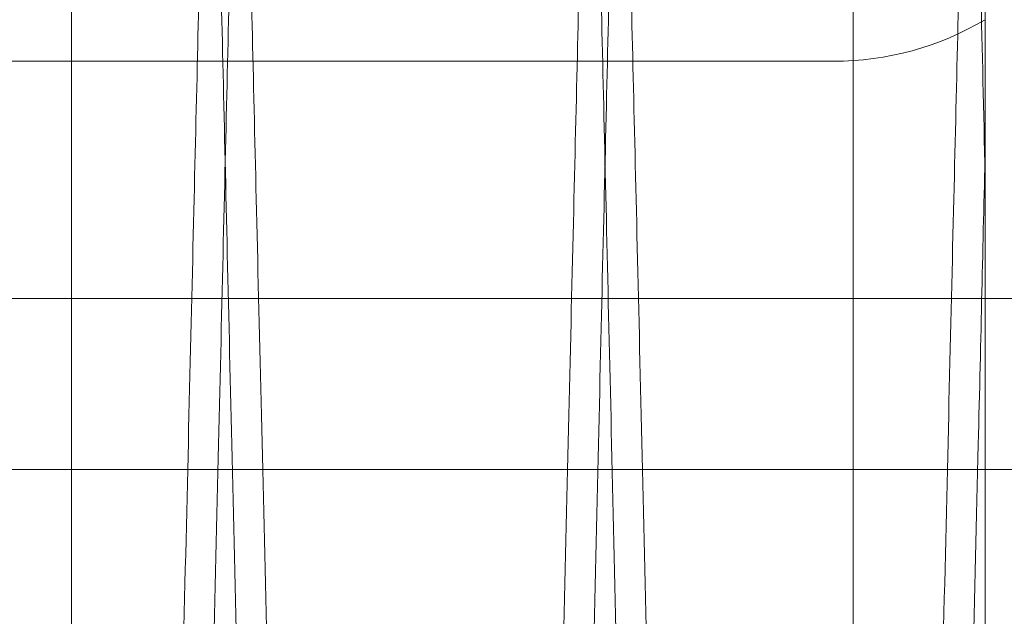
# Model space of a CAD drawing. Units: inches. Extents: x 0.3 to 10.6, y 0.2 to 8.2.
# Drawn here: x 6.8 to 6.8, y 5.2 to 5.3 of the extents above; entities that cross this region are included whole.
import ezdxf

# ---------------------------------------------------------------- set-up
doc = ezdxf.new("R2010")
doc.units = ezdxf.units.IN
doc.header["$MEASUREMENT"] = 0

msp = doc.modelspace()

# ---------------------------------------------------------------- linework, layer by layer
at = {"lineweight": 15}
msp.add_line((6.80348485435216, 5.291323738507937), (6.803484854352154, 5.258252786272098), dxfattribs=at)
at = {"lineweight": 0}
for p, q in [((6.796534419396221, 5.172109714914398), (6.796534419396221, 5.284668711087426)), ((6.755384419396222, 5.284475673140365), (6.755384419396221, 3.323672214914398)), ((6.795502773258705, 5.262982214914576), (6.428484854352158, 5.262982214914614)), ((6.407884419396209, 5.2504822149143), (6.807902773258714, 5.250482214914258)), ((6.407884419396206, 5.241482214914336), (6.807902773258711, 5.241482214914265))]:
    msp.add_line(p, q, dxfattribs=at)
msp.add_arc((6.795502773258705, 5.278607214914583), 0.01562500000000711, 270.0000000000008, 300.7206770231008, dxfattribs=at)
for points, knots in [([(6.744269934237047, 5.291323738507937), (6.744273810559372, 5.291160434304966), (6.74428127698328, 5.290845883990817), (6.744339700659978, 5.288384548626698), (6.744428990777566, 5.28462271240775), (6.744554813291594, 5.279321539122781), (6.744714624796602, 5.272587909072212), (6.744905540601072, 5.26454309881178), (6.745126891660147, 5.255214912535628), (6.745380307507234, 5.244534230297737), (6.745661927641531, 5.23266315783295), (6.745966674579627, 5.219815156427538), (6.746294489240467, 5.205992105280357), (6.746646958594065, 5.191126299309335), (6.747018460389983, 5.175454033073704), (6.747402530392636, 5.15924726838359), (6.747799658507231, 5.142484753307294), (6.748211241530474, 5.125106623087066), (6.748630523194511, 5.107397444868967), (6.749050389943663, 5.089657133779398), (6.749471830907924, 5.071843760563734), (6.749895913789529, 5.053911605344915), (6.750315505477904, 5.036162150377679), (6.750723655752775, 5.018889468605029), (6.751121747354825, 5.002035606359372), (6.751510418994465, 4.985573604847557), (6.751882967477112, 4.969787958509547), (6.752233396109183, 4.95493353301782), (6.752563326021554, 4.940942718692098), (6.752872895497338, 4.927810378673864), (6.753156593229635, 4.915771330830571), (6.753410048084032, 4.905012210029626), (6.753634925553264, 4.895463461785353), (6.753830844835202, 4.887142194209824), (6.753996420577366, 4.880108115139453), (6.75412789155418, 4.874521885147703), (6.754224148003731, 4.870431315394022), (6.754285632202381, 4.867818219835653), (6.754293387999034, 4.867488565615255), (6.754297265897293, 4.867323738507948)], [0, 0, 0, 0, 0.02856122147124436, 0.05501353316584637, 0.08146584630614567, 0.1086866194083914, 0.1359073955277863, 0.1623596677475938, 0.1888119435984953, 0.2160323515161071, 0.2432527640952009, 0.269711348529144, 0.296169937179838, 0.323396782881634, 0.3506236328348223, 0.3770894676608651, 0.4035553054286118, 0.4307896858879975, 0.4580240683152988, 0.4844957563909135, 0.5109674448411686, 0.5382080738079663, 0.5654487016034264, 0.5919222702028153, 0.6183958364610357, 0.6456386768865976, 0.6728815135358572, 0.699352186694965, 0.7258228558424384, 0.7530629220443592, 0.7803029835320202, 0.8067672901441312, 0.8332315928320594, 0.8604651532252399, 0.8876987100183301, 0.9153338108720405, 0.9429689092113347, 0.9714844551058275, 1, 1, 1, 1]), ([(6.744269934237047, 5.291323738507937), (6.744273810559372, 5.291160434304966), (6.74428127698328, 5.290845883990817), (6.744339700659978, 5.288384548626698), (6.744428990777566, 5.28462271240775), (6.744554813291594, 5.279321539122781), (6.744714624796602, 5.272587909072212), (6.744905540601072, 5.26454309881178), (6.745126891660147, 5.255214912535628), (6.745380307507234, 5.244534230297737), (6.745661927641531, 5.23266315783295), (6.745966674579627, 5.219815156427538), (6.746294489240467, 5.205992105280357), (6.746646958594065, 5.191126299309335), (6.747018460389983, 5.175454033073704), (6.747402530392636, 5.15924726838359), (6.747799658507231, 5.142484753307294), (6.748211241530474, 5.125106623087066), (6.748630523194511, 5.107397444868967), (6.749050389943663, 5.089657133779398), (6.749471830907924, 5.071843760563734), (6.749895913789529, 5.053911605344915), (6.750315505477904, 5.036162150377679), (6.750723655752775, 5.018889468605029), (6.751121747354825, 5.002035606359372), (6.751510418994465, 4.985573604847557), (6.751882967477112, 4.969787958509547), (6.752233396109183, 4.95493353301782), (6.752563326021554, 4.940942718692098), (6.752872895497338, 4.927810378673864), (6.753156593229635, 4.915771330830571), (6.753410048084032, 4.905012210029626), (6.753634925553264, 4.895463461785353), (6.753830844835202, 4.887142194209824), (6.753996420577366, 4.880108115139453), (6.75412789155418, 4.874521885147703), (6.754224148003731, 4.870431315394022), (6.754285632202381, 4.867818219835653), (6.754293387999034, 4.867488565615255), (6.754297265897293, 4.867323738507948)], [0, 0, 0, 0, 0.02856122147124436, 0.05501353316584637, 0.08146584630614567, 0.1086866194083914, 0.1359073955277863, 0.1623596677475938, 0.1888119435984953, 0.2160323515161071, 0.2432527640952009, 0.269711348529144, 0.296169937179838, 0.323396782881634, 0.3506236328348223, 0.3770894676608651, 0.4035553054286118, 0.4307896858879975, 0.4580240683152988, 0.4844957563909135, 0.5109674448411686, 0.5382080738079663, 0.5654487016034264, 0.5919222702028153, 0.6183958364610357, 0.6456386768865976, 0.6728815135358572, 0.699352186694965, 0.7258228558424384, 0.7530629220443592, 0.7803029835320202, 0.8067672901441312, 0.8332315928320594, 0.8604651532252399, 0.8876987100183301, 0.9153338108720405, 0.9429689092113347, 0.9714844551058275, 1, 1, 1, 1]), ([(6.772654553281627, 4.867323738507948), (6.772650694828481, 4.867487042734457), (6.772643262814987, 4.867801593454404), (6.772585109014603, 4.870262934593682), (6.772496234238313, 4.874024785440821), (6.772371002021343, 4.879325981440724), (6.772211949676345, 4.886059642513168), (6.772021953817918, 4.894104492090545), (6.771801686798865, 4.903432726818752), (6.771549534742636, 4.914113467892861), (6.771269347090174, 4.925984601364602), (6.77096618287337, 4.938832662105304), (6.770640106342275, 4.9526557695304), (6.770289546514343, 4.967521638778946), (6.769920101073693, 4.983193959145281), (6.769538202892364, 4.999400764188739), (6.769143365728194, 5.016163304481906), (6.768734204356967, 5.033541461222723), (6.768317436237903, 5.051250648245244), (6.767900131556823, 5.068990947365593), (6.767481303444584, 5.086804287388951), (6.767059889426684, 5.104736406235119), (6.766642974436449, 5.122485812503447), (6.766237459877077, 5.139758433479686), (6.765841966300402, 5.156612223153694), (6.765455855252263, 5.173074149631546), (6.765085781175758, 5.188859725665345), (6.764737695975008, 5.203714087118288), (6.764409984960325, 5.217704842663973), (6.764102507398949, 5.230837125393291), (6.76382073405429, 5.242876133046884), (6.763569003333277, 5.253635229931129), (6.763345659069588, 5.263183966540276), (6.763151077903547, 5.271505224857485), (6.762986634299379, 5.27853931139212), (6.762856062816835, 5.284125558960822), (6.762760465278101, 5.288216147718978), (6.762699402111984, 5.290829255035633), (6.762691699448665, 5.291158910685737), (6.762687848117073, 5.291323738507937)], [0, 0, 0, 0, 0.02856126976394412, 0.05501368922767389, 0.0814661101264652, 0.1086869943975236, 0.1359078816620496, 0.1623602619649809, 0.1888126458676784, 0.2160331679716454, 0.2432536946919552, 0.2697123347634024, 0.2961709790053582, 0.3233978862505919, 0.3506247976940478, 0.3770906129702854, 0.4035564311456382, 0.4307907960166479, 0.4580251628205559, 0.48449675354526, 0.5109683446300959, 0.5382088758283262, 0.5654494058611736, 0.5919228375936141, 0.6183962670100758, 0.6456389652404301, 0.6728816597415462, 0.699352222031335, 0.7258227803628183, 0.7530627278312867, 0.7803026706499043, 0.8067669481953763, 0.8332312218708796, 0.8604647467609378, 0.8876982681008556, 0.9153334785779692, 0.9429686865754752, 0.9714843437809855, 1, 1, 1, 1]), ([(6.772654553281627, 4.867323738507948), (6.772650694828481, 4.867487042734457), (6.772643262814987, 4.867801593454404), (6.772585109014603, 4.870262934593682), (6.772496234238313, 4.874024785440821), (6.772371002021343, 4.879325981440724), (6.772211949676345, 4.886059642513168), (6.772021953817918, 4.894104492090545), (6.771801686798865, 4.903432726818752), (6.771549534742636, 4.914113467892861), (6.771269347090174, 4.925984601364602), (6.77096618287337, 4.938832662105304), (6.770640106342275, 4.9526557695304), (6.770289546514343, 4.967521638778946), (6.769920101073693, 4.983193959145281), (6.769538202892364, 4.999400764188739), (6.769143365728194, 5.016163304481906), (6.768734204356967, 5.033541461222723), (6.768317436237903, 5.051250648245244), (6.767900131556823, 5.068990947365593), (6.767481303444584, 5.086804287388951), (6.767059889426684, 5.104736406235119), (6.766642974436449, 5.122485812503447), (6.766237459877077, 5.139758433479686), (6.765841966300402, 5.156612223153694), (6.765455855252263, 5.173074149631546), (6.765085781175758, 5.188859725665345), (6.764737695975008, 5.203714087118288), (6.764409984960325, 5.217704842663973), (6.764102507398949, 5.230837125393291), (6.76382073405429, 5.242876133046884), (6.763569003333277, 5.253635229931129), (6.763345659069588, 5.263183966540276), (6.763151077903547, 5.271505224857485), (6.762986634299379, 5.27853931139212), (6.762856062816835, 5.284125558960822), (6.762760465278101, 5.288216147718978), (6.762699402111984, 5.290829255035633), (6.762691699448665, 5.291158910685737), (6.762687848117073, 5.291323738507937)], [0, 0, 0, 0, 0.02856126976394412, 0.05501368922767389, 0.0814661101264652, 0.1086869943975236, 0.1359078816620496, 0.1623602619649809, 0.1888126458676784, 0.2160331679716454, 0.2432536946919552, 0.2697123347634024, 0.2961709790053582, 0.3233978862505919, 0.3506247976940478, 0.3770906129702854, 0.4035564311456382, 0.4307907960166479, 0.4580251628205559, 0.48449675354526, 0.5109683446300959, 0.5382088758283262, 0.5654494058611736, 0.5919228375936141, 0.6183962670100758, 0.6456389652404301, 0.6728816597415462, 0.699352222031335, 0.7258227803628183, 0.7530627278312867, 0.7803026706499043, 0.8067669481953763, 0.8332312218708796, 0.8604647467609378, 0.8876982681008556, 0.9153334785779692, 0.9429686865754752, 0.9714843437809855, 1, 1, 1, 1]), ([(6.764266952649991, 5.29132373850795), (6.764270828972317, 5.291160434304974), (6.764278295396225, 5.290845883990813), (6.764336719072918, 5.288384548626698), (6.764426009190504, 5.28462271240776), (6.764551831704519, 5.279321539122742), (6.764711643209526, 5.272587909072197), (6.764902559013973, 5.264543098811785), (6.765123910073032, 5.255214912535609), (6.765377325920104, 5.244534230297742), (6.765658946054371, 5.232663157832931), (6.765963692992451, 5.219815156427539), (6.766291507653259, 5.205992105280332), (6.766643977006827, 5.191126299309333), (6.767015478802712, 5.175454033073688), (6.767399548805323, 5.159247268383577), (6.767796676919886, 5.142484753307286), (6.768208259943085, 5.125106623087061), (6.768627541607081, 5.107397444868967), (6.769047408356189, 5.089657133779395), (6.769468849320415, 5.071843760563724), (6.769892932201973, 5.053911605344897), (6.770312523890301, 5.036162150377651), (6.770720674165137, 5.018889468604995), (6.771118765767138, 5.002035606359338), (6.771507437406734, 4.985573604847525), (6.771879985889338, 4.969787958509517), (6.772230414521373, 4.954933533017828), (6.7725603444337, 4.94094271869211), (6.772869913909465, 4.927810378673863), (6.773153611641718, 4.915771330830593), (6.773407066496079, 4.905012210029623), (6.773631943965288, 4.895463461785349), (6.773827863247203, 4.887142194209841), (6.773993438989357, 4.880108115139469), (6.774124909966149, 4.874521885147699), (6.774221166415691, 4.870431315394024), (6.774282650614341, 4.867818219835652), (6.774290406410985, 4.867488565615255), (6.77429428430924, 4.867323738507948)], [0, 0, 0, 0, 0.02856122147124111, 0.05501353316584407, 0.08146584630614431, 0.1086866194083983, 0.1359073955277814, 0.1623596677475894, 0.188811943598507, 0.2160323515161069, 0.243252764095215, 0.269711348529147, 0.2961699371798738, 0.3233967828816352, 0.3506236328348365, 0.3770894676608834, 0.4035553054286317, 0.430789685887994, 0.4580240683152948, 0.4844957563909094, 0.5109674448411851, 0.538208073807983, 0.565448701603464, 0.5919222702028742, 0.618395836461076, 0.6456386768866546, 0.6728815135358853, 0.6993521866949434, 0.7258228558424199, 0.75306292204436, 0.780302983532011, 0.8067672901441222, 0.8332315928320422, 0.8604651532252184, 0.8876987100183095, 0.9153338108720322, 0.9429689092113326, 0.9714844551058264, 0.9999999999999999, 0.9999999999999999, 0.9999999999999999, 0.9999999999999999]), ([(6.764266952649991, 5.29132373850795), (6.764270828972317, 5.291160434304974), (6.764278295396225, 5.290845883990813), (6.764336719072918, 5.288384548626698), (6.764426009190504, 5.28462271240776), (6.764551831704519, 5.279321539122742), (6.764711643209526, 5.272587909072197), (6.764902559013973, 5.264543098811785), (6.765123910073032, 5.255214912535609), (6.765377325920104, 5.244534230297742), (6.765658946054371, 5.232663157832931), (6.765963692992451, 5.219815156427539), (6.766291507653259, 5.205992105280332), (6.766643977006827, 5.191126299309333), (6.767015478802712, 5.175454033073688), (6.767399548805323, 5.159247268383577), (6.767796676919886, 5.142484753307286), (6.768208259943085, 5.125106623087061), (6.768627541607081, 5.107397444868967), (6.769047408356189, 5.089657133779395), (6.769468849320415, 5.071843760563724), (6.769892932201973, 5.053911605344897), (6.770312523890301, 5.036162150377651), (6.770720674165137, 5.018889468604995), (6.771118765767138, 5.002035606359338), (6.771507437406734, 4.985573604847525), (6.771879985889338, 4.969787958509517), (6.772230414521373, 4.954933533017828), (6.7725603444337, 4.94094271869211), (6.772869913909465, 4.927810378673863), (6.773153611641718, 4.915771330830593), (6.773407066496079, 4.905012210029623), (6.773631943965288, 4.895463461785349), (6.773827863247203, 4.887142194209841), (6.773993438989357, 4.880108115139469), (6.774124909966149, 4.874521885147699), (6.774221166415691, 4.870431315394024), (6.774282650614341, 4.867818219835652), (6.774290406410985, 4.867488565615255), (6.77429428430924, 4.867323738507948)], [0, 0, 0, 0, 0.02856122147124111, 0.05501353316584407, 0.08146584630614431, 0.1086866194083983, 0.1359073955277814, 0.1623596677475894, 0.188811943598507, 0.2160323515161069, 0.243252764095215, 0.269711348529147, 0.2961699371798738, 0.3233967828816352, 0.3506236328348365, 0.3770894676608834, 0.4035553054286317, 0.430789685887994, 0.4580240683152948, 0.4844957563909094, 0.5109674448411851, 0.538208073807983, 0.565448701603464, 0.5919222702028742, 0.618395836461076, 0.6456386768866546, 0.6728815135358853, 0.6993521866949434, 0.7258228558424199, 0.75306292204436, 0.780302983532011, 0.8067672901441222, 0.8332315928320422, 0.8604651532252184, 0.8876987100183095, 0.9153338108720322, 0.9429689092113326, 0.9714844551058264, 0.9999999999999999, 0.9999999999999999, 0.9999999999999999, 0.9999999999999999]), ([(6.792651571694602, 4.867323738507948), (6.792647713241455, 4.867487042734454), (6.792640281227959, 4.867801593454392), (6.792582127427572, 4.870262934593647), (6.792493252651274, 4.874024785440807), (6.792368020434295, 4.879325981440734), (6.792208968089283, 4.886059642513144), (6.792018972230837, 4.894104492090553), (6.791798705211768, 4.903432726818733), (6.791546553155514, 4.914113467892848), (6.791266365503027, 4.925984601364592), (6.790963201286201, 4.938832662105273), (6.79063712475507, 4.952655769530374), (6.790286564927114, 4.967521638778914), (6.789917119486427, 4.983193959145256), (6.78953522130506, 4.999400764188711), (6.789140384140848, 5.016163304481878), (6.788731222769579, 5.033541461222693), (6.788314454650473, 5.051250648245215), (6.787897149969349, 5.068990947365566), (6.787478321857076, 5.086804287388922), (6.787056907839121, 5.104736406235091), (6.786639992848848, 5.122485812503416), (6.786234478289437, 5.13975843347965), (6.785838984712719, 5.156612223153664), (6.785452873664539, 5.173074149631521), (6.785082799587989, 5.188859725665314), (6.784734714387212, 5.203714087118287), (6.784407003372491, 5.217704842663959), (6.784099525811079, 5.230837125393277), (6.783817752466395, 5.24287613304687), (6.783566021745339, 5.253635229931116), (6.783342677481634, 5.263183966540258), (6.783148096315569, 5.271505224857494), (6.782983652711387, 5.278539311392096), (6.78285308122884, 5.284125558960831), (6.782757483690089, 5.288216147718971), (6.782696420523961, 5.290829255035653), (6.782688717860641, 5.291158910685752), (6.782684866529048, 5.29132373850795)], [0, 0, 0, 0, 0.02856126976393688, 0.05501368922766295, 0.08146611012645265, 0.1086869943975063, 0.1359078816620237, 0.1623602619649544, 0.1888126458676357, 0.2160331679715937, 0.2432536946918992, 0.2697123347633418, 0.2961709790053008, 0.3233978862505402, 0.3506247976939936, 0.3770906129702359, 0.4035564311455909, 0.4307907960166023, 0.4580251628205109, 0.4844967535452154, 0.5109683446300517, 0.5382088758282827, 0.5654494058611297, 0.5919228375935476, 0.618396267010026, 0.6456389652403849, 0.672881659741509, 0.699352222031324, 0.7258227803627842, 0.7530627278312488, 0.7803026706498624, 0.8067669481953299, 0.8332312218708281, 0.8604647467608952, 0.887698268100809, 0.9153334785779331, 0.9429686865754534, 0.971484343780976, 1, 1, 1, 1]), ([(6.792651571694602, 4.867323738507948), (6.792647713241455, 4.867487042734454), (6.792640281227959, 4.867801593454392), (6.792582127427572, 4.870262934593647), (6.792493252651274, 4.874024785440807), (6.792368020434295, 4.879325981440734), (6.792208968089283, 4.886059642513144), (6.792018972230837, 4.894104492090553), (6.791798705211768, 4.903432726818733), (6.791546553155514, 4.914113467892848), (6.791266365503027, 4.925984601364592), (6.790963201286201, 4.938832662105273), (6.79063712475507, 4.952655769530374), (6.790286564927114, 4.967521638778914), (6.789917119486427, 4.983193959145256), (6.78953522130506, 4.999400764188711), (6.789140384140848, 5.016163304481878), (6.788731222769579, 5.033541461222693), (6.788314454650473, 5.051250648245215), (6.787897149969349, 5.068990947365566), (6.787478321857076, 5.086804287388922), (6.787056907839121, 5.104736406235091), (6.786639992848848, 5.122485812503416), (6.786234478289437, 5.13975843347965), (6.785838984712719, 5.156612223153664), (6.785452873664539, 5.173074149631521), (6.785082799587989, 5.188859725665314), (6.784734714387212, 5.203714087118287), (6.784407003372491, 5.217704842663959), (6.784099525811079, 5.230837125393277), (6.783817752466395, 5.24287613304687), (6.783566021745339, 5.253635229931116), (6.783342677481634, 5.263183966540258), (6.783148096315569, 5.271505224857494), (6.782983652711387, 5.278539311392096), (6.78285308122884, 5.284125558960831), (6.782757483690089, 5.288216147718971), (6.782696420523961, 5.290829255035653), (6.782688717860641, 5.291158910685752), (6.782684866529048, 5.29132373850795)], [0, 0, 0, 0, 0.02856126976393688, 0.05501368922766295, 0.08146611012645265, 0.1086869943975063, 0.1359078816620237, 0.1623602619649544, 0.1888126458676357, 0.2160331679715937, 0.2432536946918992, 0.2697123347633418, 0.2961709790053008, 0.3233978862505402, 0.3506247976939936, 0.3770906129702359, 0.4035564311455909, 0.4307907960166023, 0.4580251628205109, 0.4844967535452154, 0.5109683446300517, 0.5382088758282827, 0.5654494058611297, 0.5919228375935476, 0.618396267010026, 0.6456389652403849, 0.672881659741509, 0.699352222031324, 0.7258227803627842, 0.7530627278312488, 0.7803026706498624, 0.8067669481953299, 0.8332312218708281, 0.8604647467608952, 0.887698268100809, 0.9153334785779331, 0.9429686865754534, 0.971484343780976, 1, 1, 1, 1]), ([(6.784263971062918, 5.291323738507937), (6.784267847385244, 5.291160434304966), (6.784275313809151, 5.290845883990817), (6.784333737485843, 5.288384548626696), (6.784423027603414, 5.28462271240776), (6.784548850117426, 5.279321539122743), (6.784708661622415, 5.272587909072198), (6.784899577426854, 5.264543098811784), (6.785120928485896, 5.255214912535608), (6.785374344332941, 5.244534230297742), (6.785655964467193, 5.232663157832935), (6.785960711405237, 5.219815156427536), (6.786288526066032, 5.205992105280331), (6.786640995419561, 5.191126299309319), (6.787012497215424, 5.175454033073675), (6.787396567217997, 5.15924726838356), (6.787793695332526, 5.142484753307259), (6.788205278355685, 5.125106623087023), (6.788624560019649, 5.107397444868925), (6.789044426768704, 5.089657133779357), (6.789465867732897, 5.071843760563691), (6.789889950614405, 5.053911605344873), (6.79030954230269, 5.036162150377637), (6.790717692577479, 5.018889468604986), (6.791115784179437, 5.002035606359332), (6.791504455818996, 4.985573604847522), (6.791877004301563, 4.969787958509516), (6.792227432933558, 4.954933533017817), (6.792557362845847, 4.940942718692096), (6.792866932321566, 4.927810378673849), (6.79315063005379, 4.91577133083056), (6.793404084908127, 4.905012210029592), (6.793628962377313, 4.89546346178536), (6.793824881659198, 4.887142194209826), (6.79399045740133, 4.880108115139431), (6.794121928378116, 4.874521885147709), (6.794218184827639, 4.87043131539402), (6.794279669026284, 4.867818219835656), (6.794287424822929, 4.867488565615247), (6.794291302721184, 4.867323738507934)], [0, 0, 0, 0, 0.02856122147125111, 0.05501353316585447, 0.08146584630616019, 0.1086866194084245, 0.1359073955278128, 0.1623596677476164, 0.1888119435985341, 0.2160323515161382, 0.2432527640952502, 0.2697113485291746, 0.2961699371798979, 0.3233967828816732, 0.3506236328348741, 0.3770894676609203, 0.4035553054286876, 0.4307896858880679, 0.4580240683153651, 0.4844957563909781, 0.5109674448412318, 0.5382080738080277, 0.5654487016034861, 0.5919222702028748, 0.6183958364610987, 0.6456386768866594, 0.6728815135358919, 0.6993521866949668, 0.7258228558424394, 0.7530629220443752, 0.780302983532036, 0.8067672901441639, 0.8332315928320747, 0.8604651532252512, 0.8876987100183455, 0.9153338108720509, 0.9429689092113464, 0.9714844551058355, 1, 1, 1, 1]), ([(6.784263971062918, 5.291323738507937), (6.784267847385244, 5.291160434304966), (6.784275313809151, 5.290845883990817), (6.784333737485843, 5.288384548626696), (6.784423027603414, 5.28462271240776), (6.784548850117426, 5.279321539122743), (6.784708661622415, 5.272587909072198), (6.784899577426854, 5.264543098811784), (6.785120928485896, 5.255214912535608), (6.785374344332941, 5.244534230297742), (6.785655964467193, 5.232663157832935), (6.785960711405237, 5.219815156427536), (6.786288526066032, 5.205992105280331), (6.786640995419561, 5.191126299309319), (6.787012497215424, 5.175454033073675), (6.787396567217997, 5.15924726838356), (6.787793695332526, 5.142484753307259), (6.788205278355685, 5.125106623087023), (6.788624560019649, 5.107397444868925), (6.789044426768704, 5.089657133779357), (6.789465867732897, 5.071843760563691), (6.789889950614405, 5.053911605344873), (6.79030954230269, 5.036162150377637), (6.790717692577479, 5.018889468604986), (6.791115784179437, 5.002035606359332), (6.791504455818996, 4.985573604847522), (6.791877004301563, 4.969787958509516), (6.792227432933558, 4.954933533017817), (6.792557362845847, 4.940942718692096), (6.792866932321566, 4.927810378673849), (6.79315063005379, 4.91577133083056), (6.793404084908127, 4.905012210029592), (6.793628962377313, 4.89546346178536), (6.793824881659198, 4.887142194209826), (6.79399045740133, 4.880108115139431), (6.794121928378116, 4.874521885147709), (6.794218184827639, 4.87043131539402), (6.794279669026284, 4.867818219835656), (6.794287424822929, 4.867488565615247), (6.794291302721184, 4.867323738507934)], [0, 0, 0, 0, 0.02856122147125111, 0.05501353316585447, 0.08146584630616019, 0.1086866194084245, 0.1359073955278128, 0.1623596677476164, 0.1888119435985341, 0.2160323515161382, 0.2432527640952502, 0.2697113485291746, 0.2961699371798979, 0.3233967828816732, 0.3506236328348741, 0.3770894676609203, 0.4035553054286876, 0.4307896858880679, 0.4580240683153651, 0.4844957563909781, 0.5109674448412318, 0.5382080738080277, 0.5654487016034861, 0.5919222702028748, 0.6183958364610987, 0.6456386768866594, 0.6728815135358919, 0.6993521866949668, 0.7258228558424394, 0.7530629220443752, 0.780302983532036, 0.8067672901441639, 0.8332315928320747, 0.8604651532252512, 0.8876987100183455, 0.9153338108720509, 0.9429689092113464, 0.9714844551058355, 1, 1, 1, 1]), ([(6.803484854352157, 5.256978099507754), (6.803407119183772, 5.260301676040717), (6.803257381216013, 5.266703740975917), (6.803076613113049, 5.274435256948411), (6.802928389348538, 5.28077597393122), (6.802812953958465, 5.285714951227061), (6.802735395874923, 5.289033760401291), (6.802689987359614, 5.290976987579163), (6.802684590824515, 5.291207937576936), (6.802681884941013, 5.291323738507937)], [0, 0, 0, 0, 0.155467505959087, 0.2994704826539722, 0.4434734431582401, 0.5916602574467028, 0.7398470603575518, 0.8695563849174824, 1, 1, 1, 1]), ([(6.803484854352157, 5.256978099507754), (6.803407119183772, 5.260301676040717), (6.803257381216013, 5.266703740975917), (6.803076613113049, 5.274435256948411), (6.802928389348538, 5.28077597393122), (6.802812953958465, 5.285714951227061), (6.802735395874923, 5.289033760401291), (6.802689987359614, 5.290976987579163), (6.802684590824515, 5.291207937576936), (6.802681884941013, 5.291323738507937)], [0, 0, 0, 0, 0.155467505959087, 0.2994704826539722, 0.4434734431582401, 0.5916602574467028, 0.7398470603575518, 0.8695563849174824, 1, 1, 1, 1])]:
    msp.add_open_spline(points, degree=3, knots=knots, dxfattribs=at)
at = {"lineweight": 15}
for points, knots in [([(6.762684866530011, 5.29132373850795), (6.762680990207683, 5.291160434304966), (6.762673523783771, 5.29084588399079), (6.762615100107075, 5.288384548626707), (6.762525809989481, 5.284622712407745), (6.762399987475436, 5.279321539122799), (6.762240175970417, 5.272587909072228), (6.762049260165924, 5.264543098811776), (6.761827909106848, 5.255214912535632), (6.761574493259719, 5.244534230297734), (6.761292873125406, 5.23266315783295), (6.760988126187272, 5.219815156427535), (6.760660311526413, 5.205992105280361), (6.760307842172783, 5.191126299309348), (6.75993634037682, 5.175454033073717), (6.759552270374149, 5.159247268383611), (6.759155142259502, 5.142484753307317), (6.758743559236213, 5.125106623087086), (6.758324277572138, 5.107397444868984), (6.757904410822938, 5.089657133779412), (6.757482969858628, 5.071843760563753), (6.757058886976969, 5.053911605344934), (6.756639295288568, 5.036162150377693), (6.756231145013629, 5.018889468605032), (6.755833053411537, 5.002035606359374), (6.755444381771861, 4.985573604847561), (6.755071833289152, 4.969787958509547), (6.754721404657054, 4.954933533017845), (6.754391474744637, 4.940942718692108), (6.754081905268809, 4.927810378673863), (6.753798207536485, 4.915771330830591), (6.753544752682053, 4.905012210029623), (6.753319875212795, 4.895463461785352), (6.753123955930829, 4.887142194209824), (6.752958380188653, 4.880108115139453), (6.752826909211814, 4.874521885147704), (6.75273065276225, 4.870431315394021), (6.752669168563592, 4.867818219835653), (6.752661412766942, 4.867488565615255), (6.752657534868686, 4.867323738507948)], [0, 0, 0, 0, 0.02856122147123498, 0.0550135331658335, 0.08146584630613213, 0.1086866194083711, 0.1359073955277655, 0.162359667747582, 0.1888119435984829, 0.2160323515160862, 0.2432527640951798, 0.2697113485291229, 0.2961699371798235, 0.3233967828815995, 0.350623632834783, 0.3770894676608113, 0.403555305428582, 0.4307896858879469, 0.4580240683152686, 0.484495756390885, 0.5109674448411412, 0.538208073807919, 0.5654487016034004, 0.591922270202811, 0.6183958364610356, 0.6456386768865959, 0.6728815135358489, 0.699352186694922, 0.7258228558424058, 0.7530629220443459, 0.7803029835320008, 0.8067672901441202, 0.8332315928320438, 0.8604651532252334, 0.8876987100183329, 0.9153338108720478, 0.9429689092113362, 0.9714844551058335, 1, 1, 1, 1]), ([(6.762684866530011, 5.29132373850795), (6.762680990207683, 5.291160434304966), (6.762673523783771, 5.29084588399079), (6.762615100107075, 5.288384548626707), (6.762525809989481, 5.284622712407745), (6.762399987475436, 5.279321539122799), (6.762240175970417, 5.272587909072228), (6.762049260165924, 5.264543098811776), (6.761827909106848, 5.255214912535632), (6.761574493259719, 5.244534230297734), (6.761292873125406, 5.23266315783295), (6.760988126187272, 5.219815156427535), (6.760660311526413, 5.205992105280361), (6.760307842172783, 5.191126299309348), (6.75993634037682, 5.175454033073717), (6.759552270374149, 5.159247268383611), (6.759155142259502, 5.142484753307317), (6.758743559236213, 5.125106623087086), (6.758324277572138, 5.107397444868984), (6.757904410822938, 5.089657133779412), (6.757482969858628, 5.071843760563753), (6.757058886976969, 5.053911605344934), (6.756639295288568, 5.036162150377693), (6.756231145013629, 5.018889468605032), (6.755833053411537, 5.002035606359374), (6.755444381771861, 4.985573604847561), (6.755071833289152, 4.969787958509547), (6.754721404657054, 4.954933533017845), (6.754391474744637, 4.940942718692108), (6.754081905268809, 4.927810378673863), (6.753798207536485, 4.915771330830591), (6.753544752682053, 4.905012210029623), (6.753319875212795, 4.895463461785352), (6.753123955930829, 4.887142194209824), (6.752958380188653, 4.880108115139453), (6.752826909211814, 4.874521885147704), (6.75273065276225, 4.870431315394021), (6.752669168563592, 4.867818219835653), (6.752661412766942, 4.867488565615255), (6.752657534868686, 4.867323738507948)], [0, 0, 0, 0, 0.02856122147123498, 0.0550135331658335, 0.08146584630613213, 0.1086866194083711, 0.1359073955277655, 0.162359667747582, 0.1888119435984829, 0.2160323515160862, 0.2432527640951798, 0.2697113485291229, 0.2961699371798235, 0.3233967828815995, 0.350623632834783, 0.3770894676608113, 0.403555305428582, 0.4307896858879469, 0.4580240683152686, 0.484495756390885, 0.5109674448411412, 0.538208073807919, 0.5654487016034004, 0.591922270202811, 0.6183958364610356, 0.6456386768865959, 0.6728815135358489, 0.699352186694922, 0.7258228558424058, 0.7530629220443459, 0.7803029835320008, 0.8067672901441202, 0.8332315928320438, 0.8604651532252334, 0.8876987100183329, 0.9153338108720478, 0.9429689092113362, 0.9714844551058335, 1, 1, 1, 1]), ([(6.754297265897296, 4.867323738507948), (6.754301124350443, 4.867487042734452), (6.75430855636394, 4.867801593454387), (6.754366710164322, 4.870262934593665), (6.754455584940614, 4.874024785440822), (6.75458081715758, 4.879325981440734), (6.75473986950259, 4.886059642513125), (6.754929865361015, 4.894104492090553), (6.755150132380066, 4.903432726818752), (6.755402284436306, 4.914113467892862), (6.755682472088766, 4.925984601364604), (6.755985636305567, 4.93883266210529), (6.756311712836679, 4.952655769530386), (6.75666227266459, 4.967521638778929), (6.757031718105264, 4.983193959145267), (6.75741361628658, 4.999400764188717), (6.757808453450776, 5.016163304481893), (6.758217614821994, 5.033541461222718), (6.758634382941069, 5.051250648245244), (6.759051687622154, 5.068990947365589), (6.759470515734379, 5.086804287388937), (6.759891929752314, 5.1047364062351), (6.760308844742535, 5.12248581250343), (6.760714359301919, 5.13975843347967), (6.761109852878582, 5.156612223153675), (6.761495963926738, 5.173074149631526), (6.761866038003234, 5.18885972566533), (6.762214123204, 5.203714087118287), (6.76254183421867, 5.217704842663974), (6.76284931178006, 5.230837125393276), (6.763131085124716, 5.242876133046868), (6.763382815845743, 5.253635229931113), (6.763606160109423, 5.263183966540267), (6.763800741275471, 5.271505224857474), (6.763965184879639, 5.278539311392085), (6.764095756362197, 5.284125558960809), (6.76419135390092, 5.28821614771898), (6.76425241706704, 5.290829255035632), (6.764260119730361, 5.291158910685735), (6.764263971061955, 5.291323738507937)], [0, 0, 0, 0, 0.02856126976394316, 0.05501368922767292, 0.08146611012646866, 0.1086869943975221, 0.1359078816620324, 0.1623602619649686, 0.1888126458676526, 0.2160331679716198, 0.2432536946919335, 0.2697123347633728, 0.2961709790053353, 0.3233978862505719, 0.3506247976940254, 0.3770906129702462, 0.4035564311456174, 0.4307907960166473, 0.4580251628205556, 0.4844967535452597, 0.5109683446300745, 0.5382088758282848, 0.565449405861153, 0.5919228375935935, 0.618396267010055, 0.645638965240386, 0.6728816597415181, 0.6993522220313187, 0.7258227803627987, 0.7530627278312554, 0.780302670649877, 0.8067669481953366, 0.8332312218708219, 0.8604647467608939, 0.8876982681008134, 0.9153334785779386, 0.9429686865754541, 0.9714843437809749, 1, 1, 1, 1]), ([(6.754297265897296, 4.867323738507948), (6.754301124350443, 4.867487042734452), (6.75430855636394, 4.867801593454387), (6.754366710164322, 4.870262934593665), (6.754455584940614, 4.874024785440822), (6.75458081715758, 4.879325981440734), (6.75473986950259, 4.886059642513125), (6.754929865361015, 4.894104492090553), (6.755150132380066, 4.903432726818752), (6.755402284436306, 4.914113467892862), (6.755682472088766, 4.925984601364604), (6.755985636305567, 4.93883266210529), (6.756311712836679, 4.952655769530386), (6.75666227266459, 4.967521638778929), (6.757031718105264, 4.983193959145267), (6.75741361628658, 4.999400764188717), (6.757808453450776, 5.016163304481893), (6.758217614821994, 5.033541461222718), (6.758634382941069, 5.051250648245244), (6.759051687622154, 5.068990947365589), (6.759470515734379, 5.086804287388937), (6.759891929752314, 5.1047364062351), (6.760308844742535, 5.12248581250343), (6.760714359301919, 5.13975843347967), (6.761109852878582, 5.156612223153675), (6.761495963926738, 5.173074149631526), (6.761866038003234, 5.18885972566533), (6.762214123204, 5.203714087118287), (6.76254183421867, 5.217704842663974), (6.76284931178006, 5.230837125393276), (6.763131085124716, 5.242876133046868), (6.763382815845743, 5.253635229931113), (6.763606160109423, 5.263183966540267), (6.763800741275471, 5.271505224857474), (6.763965184879639, 5.278539311392085), (6.764095756362197, 5.284125558960809), (6.76419135390092, 5.28821614771898), (6.76425241706704, 5.290829255035632), (6.764260119730361, 5.291158910685735), (6.764263971061955, 5.291323738507937)], [0, 0, 0, 0, 0.02856126976394316, 0.05501368922767292, 0.08146611012646866, 0.1086869943975221, 0.1359078816620324, 0.1623602619649686, 0.1888126458676526, 0.2160331679716198, 0.2432536946919335, 0.2697123347633728, 0.2961709790053353, 0.3233978862505719, 0.3506247976940254, 0.3770906129702462, 0.4035564311456174, 0.4307907960166473, 0.4580251628205556, 0.4844967535452597, 0.5109683446300745, 0.5382088758282848, 0.565449405861153, 0.5919228375935935, 0.618396267010055, 0.645638965240386, 0.6728816597415181, 0.6993522220313187, 0.7258227803627987, 0.7530627278312554, 0.780302670649877, 0.8067669481953366, 0.8332312218708219, 0.8604647467608939, 0.8876982681008134, 0.9153334785779386, 0.9429686865754541, 0.9714843437809749, 1, 1, 1, 1]), ([(6.782681884941983, 5.29132373850795), (6.782678008619655, 5.291160434304966), (6.782670542195742, 5.29084588399079), (6.782612118519046, 5.288384548626707), (6.78252282840146, 5.284622712407745), (6.782397005887426, 5.279321539122799), (6.782237194382414, 5.272587909072228), (6.782046278577944, 5.264543098811778), (6.781824927518876, 5.255214912535626), (6.781571511671774, 5.244534230297751), (6.781289891537486, 5.232663157832967), (6.780985144599374, 5.219815156427549), (6.78065732993853, 5.205992105280358), (6.780304860584943, 5.191126299309337), (6.779933358789007, 5.1754540330737), (6.779549288786368, 5.159247268383591), (6.779152160671756, 5.142484753307301), (6.778740577648504, 5.125106623087076), (6.778321295984475, 5.10739744486898), (6.777901429235304, 5.089657133779412), (6.777479988271049, 5.071843760563748), (6.777055905389437, 5.053911605344925), (6.776636313701069, 5.036162150377684), (6.77622816342618, 5.018889468605029), (6.77583007182413, 5.002035606359371), (6.775441400184487, 4.985573604847563), (6.775068851701826, 4.96978795850956), (6.774718423069768, 4.954933533017844), (6.774388493157383, 4.940942718692112), (6.774078923681601, 4.927810378673863), (6.773795225949309, 4.91577133083056), (6.773541771094913, 4.905012210029591), (6.773316893625672, 4.895463461785361), (6.773120974343728, 4.887142194209822), (6.77295539860157, 4.880108115139452), (6.772823927624739, 4.874521885147703), (6.772727671175193, 4.870431315394021), (6.772666186976539, 4.867818219835656), (6.772658431179893, 4.867488565615247), (6.772654553281637, 4.867323738507934)], [0, 0, 0, 0, 0.02856122147124094, 0.05501353316584013, 0.08146584630613936, 0.1086866194083789, 0.1359073955277738, 0.1623596677475907, 0.1888119435984876, 0.216032351516087, 0.2432527640951846, 0.2697113485291206, 0.296169937179831, 0.3233967828816269, 0.3506236328348101, 0.3770894676608593, 0.4035553054286098, 0.4307896858879727, 0.458024068315272, 0.4844957563908878, 0.5109674448411429, 0.5382080738079402, 0.565448701603421, 0.5919222702028089, 0.6183958364610294, 0.6456386768865955, 0.6728815135358343, 0.6993521866949216, 0.7258228558424084, 0.7530629220443408, 0.7803029835320157, 0.8067672901441434, 0.8332315928320582, 0.8604651532252386, 0.887698710018324, 0.9153338108720397, 0.9429689092113338, 0.9714844551058318, 1, 1, 1, 1]), ([(6.782681884941983, 5.29132373850795), (6.782678008619655, 5.291160434304966), (6.782670542195742, 5.29084588399079), (6.782612118519046, 5.288384548626707), (6.78252282840146, 5.284622712407745), (6.782397005887426, 5.279321539122799), (6.782237194382414, 5.272587909072228), (6.782046278577944, 5.264543098811778), (6.781824927518876, 5.255214912535626), (6.781571511671774, 5.244534230297751), (6.781289891537486, 5.232663157832967), (6.780985144599374, 5.219815156427549), (6.78065732993853, 5.205992105280358), (6.780304860584943, 5.191126299309337), (6.779933358789007, 5.1754540330737), (6.779549288786368, 5.159247268383591), (6.779152160671756, 5.142484753307301), (6.778740577648504, 5.125106623087076), (6.778321295984475, 5.10739744486898), (6.777901429235304, 5.089657133779412), (6.777479988271049, 5.071843760563748), (6.777055905389437, 5.053911605344925), (6.776636313701069, 5.036162150377684), (6.77622816342618, 5.018889468605029), (6.77583007182413, 5.002035606359371), (6.775441400184487, 4.985573604847563), (6.775068851701826, 4.96978795850956), (6.774718423069768, 4.954933533017844), (6.774388493157383, 4.940942718692112), (6.774078923681601, 4.927810378673863), (6.773795225949309, 4.91577133083056), (6.773541771094913, 4.905012210029591), (6.773316893625672, 4.895463461785361), (6.773120974343728, 4.887142194209822), (6.77295539860157, 4.880108115139452), (6.772823927624739, 4.874521885147703), (6.772727671175193, 4.870431315394021), (6.772666186976539, 4.867818219835656), (6.772658431179893, 4.867488565615247), (6.772654553281637, 4.867323738507934)], [0, 0, 0, 0, 0.02856122147124094, 0.05501353316584013, 0.08146584630613936, 0.1086866194083789, 0.1359073955277738, 0.1623596677475907, 0.1888119435984876, 0.216032351516087, 0.2432527640951846, 0.2697113485291206, 0.296169937179831, 0.3233967828816269, 0.3506236328348101, 0.3770894676608593, 0.4035553054286098, 0.4307896858879727, 0.458024068315272, 0.4844957563908878, 0.5109674448411429, 0.5382080738079402, 0.565448701603421, 0.5919222702028089, 0.6183958364610294, 0.6456386768865955, 0.6728815135358343, 0.6993521866949216, 0.7258228558424084, 0.7530629220443408, 0.7803029835320157, 0.8067672901441434, 0.8332315928320582, 0.8604651532252386, 0.887698710018324, 0.9153338108720397, 0.9429689092113338, 0.9714844551058318, 1, 1, 1, 1]), ([(6.774294284309236, 4.867323738507948), (6.774298142762381, 4.867487042734452), (6.774305574775874, 4.867801593454387), (6.774363728576267, 4.870262934593665), (6.774452603352564, 4.874024785440823), (6.774577835569542, 4.879325981440734), (6.774736887914561, 4.886059642513123), (6.774926883772999, 4.894104492090557), (6.775147150792073, 4.903432726818734), (6.775399302848336, 4.914113467892849), (6.775679490500824, 4.92598460136459), (6.775982654717639, 4.938832662105277), (6.776308731248791, 4.952655769530374), (6.776659291076739, 4.967521638778915), (6.777028736517437, 4.983193959145255), (6.777410634698804, 4.99940076418871), (6.777805471863023, 5.016163304481879), (6.778214633234294, 5.033541461222697), (6.778631401353407, 5.05125064824523), (6.779048706034533, 5.068990947365579), (6.779467534146811, 5.086804287388932), (6.779888948164771, 5.104736406235091), (6.780305863155039, 5.122485812503419), (6.780711377714463, 5.139758433479657), (6.781106871291175, 5.156612223153669), (6.781492982339373, 5.17307414963152), (6.781863056415915, 5.188859725665317), (6.782211141616708, 5.203714087118283), (6.782538852631415, 5.217704842663963), (6.78284633019284, 5.230837125393277), (6.783128103537527, 5.242876133046865), (6.783379834258582, 5.25363522993113), (6.783603178522287, 5.263183966540277), (6.783797759688357, 5.271505224857489), (6.783962203292538, 5.278539311392099), (6.784092774775104, 5.284125558960827), (6.784188372313844, 5.288216147718976), (6.784249435479976, 5.290829255035634), (6.784257138143295, 5.291158910685737), (6.784260989474888, 5.291323738507937)], [0, 0, 0, 0, 0.02856126976394224, 0.05501368922766598, 0.0814661101264558, 0.1086869943975134, 0.1359078816620231, 0.1623602619649586, 0.1888126458676357, 0.2160331679715982, 0.2432536946919077, 0.2697123347633431, 0.2961709790053024, 0.3233978862505421, 0.3506247976939983, 0.3770906129702386, 0.4035564311455903, 0.4307907960166019, 0.4580251628205315, 0.4844967535452571, 0.5109683446300517, 0.5382088758282829, 0.56544940586113, 0.5919228375935686, 0.6183962670100274, 0.6456389652403867, 0.6728816597415084, 0.6993522220313266, 0.7258227803627837, 0.7530627278312594, 0.7803026706498849, 0.8067669481953611, 0.833231221870855, 0.8604647467609172, 0.8876982681008264, 0.9153334785779508, 0.942968686575456, 0.9714843437809758, 1, 1, 1, 1]), ([(6.774294284309236, 4.867323738507948), (6.774298142762381, 4.867487042734452), (6.774305574775874, 4.867801593454387), (6.774363728576267, 4.870262934593665), (6.774452603352564, 4.874024785440823), (6.774577835569542, 4.879325981440734), (6.774736887914561, 4.886059642513123), (6.774926883772999, 4.894104492090557), (6.775147150792073, 4.903432726818734), (6.775399302848336, 4.914113467892849), (6.775679490500824, 4.92598460136459), (6.775982654717639, 4.938832662105277), (6.776308731248791, 4.952655769530374), (6.776659291076739, 4.967521638778915), (6.777028736517437, 4.983193959145255), (6.777410634698804, 4.99940076418871), (6.777805471863023, 5.016163304481879), (6.778214633234294, 5.033541461222697), (6.778631401353407, 5.05125064824523), (6.779048706034533, 5.068990947365579), (6.779467534146811, 5.086804287388932), (6.779888948164771, 5.104736406235091), (6.780305863155039, 5.122485812503419), (6.780711377714463, 5.139758433479657), (6.781106871291175, 5.156612223153669), (6.781492982339373, 5.17307414963152), (6.781863056415915, 5.188859725665317), (6.782211141616708, 5.203714087118283), (6.782538852631415, 5.217704842663963), (6.78284633019284, 5.230837125393277), (6.783128103537527, 5.242876133046865), (6.783379834258582, 5.25363522993113), (6.783603178522287, 5.263183966540277), (6.783797759688357, 5.271505224857489), (6.783962203292538, 5.278539311392099), (6.784092774775104, 5.284125558960827), (6.784188372313844, 5.288216147718976), (6.784249435479976, 5.290829255035634), (6.784257138143295, 5.291158910685737), (6.784260989474888, 5.291323738507937)], [0, 0, 0, 0, 0.02856126976394224, 0.05501368922766598, 0.0814661101264558, 0.1086869943975134, 0.1359078816620231, 0.1623602619649586, 0.1888126458676357, 0.2160331679715982, 0.2432536946919077, 0.2697123347633431, 0.2961709790053024, 0.3233978862505421, 0.3506247976939983, 0.3770906129702386, 0.4035564311455903, 0.4307907960166019, 0.4580251628205315, 0.4844967535452571, 0.5109683446300517, 0.5382088758282829, 0.56544940586113, 0.5919228375935686, 0.6183962670100274, 0.6456389652403867, 0.6728816597415084, 0.6993522220313266, 0.7258227803627837, 0.7530627278312594, 0.7803026706498849, 0.8067669481953611, 0.833231221870855, 0.8604647467609172, 0.8876982681008264, 0.9153334785779508, 0.942968686575456, 0.9714843437809758, 1, 1, 1, 1]), ([(6.802678903353945, 5.29132373850795), (6.802675027031617, 5.291160434304966), (6.802667560607702, 5.290845883990792), (6.802609136931008, 5.288384548626703), (6.802519846813436, 5.284622712407758), (6.802394024299407, 5.279321539122742), (6.802234212794406, 5.272587909072198), (6.802043296989951, 5.264543098811784), (6.801821945930896, 5.25521491253561), (6.801568530083816, 5.244534230297741), (6.80128690994955, 5.232663157832933), (6.800982163011454, 5.219815156427538), (6.80065434835065, 5.205992105280334), (6.800301878997081, 5.191126299309331), (6.799930377201191, 5.17545403307369), (6.799546307198585, 5.159247268383576), (6.799149179084009, 5.142484753307284), (6.798737596060793, 5.125106623087052), (6.79831831439681, 5.107397444868946), (6.797898447647685, 5.089657133779381), (6.797477006683474, 5.071843760563718), (6.797052923801895, 5.053911605344906), (6.796633332113575, 5.036162150377668), (6.796225181838731, 5.018889468605008), (6.795827090236727, 5.002035606359348), (6.795438418597132, 4.985573604847529), (6.795065870114511, 4.969787958509528), (6.794715441482492, 4.954933533017818), (6.794385511570144, 4.940942718692095), (6.794075942094389, 4.927810378673863), (6.793792244362138, 4.915771330830573), (6.793538789507759, 4.905012210029626), (6.793313912038554, 4.895463461785353), (6.79311799275664, 4.887142194209829), (6.792952417014497, 4.880108115139434), (6.79282094603768, 4.874521885147686), (6.792724689588144, 4.870431315394026), (6.792663205389498, 4.867818219835651), (6.792655449592851, 4.867488565615255), (6.792651571694595, 4.867323738507948)], [0, 0, 0, 0, 0.0285612214712422, 0.05501353316584254, 0.08146584630614287, 0.108686619408402, 0.1359073955277902, 0.1623596677475937, 0.1888119435985114, 0.2160323515161073, 0.2432527640952157, 0.2697113485291444, 0.2961699371798713, 0.3233967828816299, 0.350623632834834, 0.3770894676608789, 0.4035553054286294, 0.4307896858880098, 0.458024068315307, 0.4844957563909443, 0.5109674448411782, 0.538208073807956, 0.5654487016034372, 0.5919222702028437, 0.6183958364610439, 0.6456386768866461, 0.6728815135358639, 0.6993521866949541, 0.7258228558424246, 0.7530629220443492, 0.7803029835320183, 0.8067672901441297, 0.8332315928320588, 0.8604651532252355, 0.887698710018325, 0.9153338108720417, 0.9429689092113323, 0.9714844551058315, 1, 1, 1, 1]), ([(6.802678903353945, 5.29132373850795), (6.802675027031617, 5.291160434304966), (6.802667560607702, 5.290845883990792), (6.802609136931008, 5.288384548626703), (6.802519846813436, 5.284622712407758), (6.802394024299407, 5.279321539122742), (6.802234212794406, 5.272587909072198), (6.802043296989951, 5.264543098811784), (6.801821945930896, 5.25521491253561), (6.801568530083816, 5.244534230297741), (6.80128690994955, 5.232663157832933), (6.800982163011454, 5.219815156427538), (6.80065434835065, 5.205992105280334), (6.800301878997081, 5.191126299309331), (6.799930377201191, 5.17545403307369), (6.799546307198585, 5.159247268383576), (6.799149179084009, 5.142484753307284), (6.798737596060793, 5.125106623087052), (6.79831831439681, 5.107397444868946), (6.797898447647685, 5.089657133779381), (6.797477006683474, 5.071843760563718), (6.797052923801895, 5.053911605344906), (6.796633332113575, 5.036162150377668), (6.796225181838731, 5.018889468605008), (6.795827090236727, 5.002035606359348), (6.795438418597132, 4.985573604847529), (6.795065870114511, 4.969787958509528), (6.794715441482492, 4.954933533017818), (6.794385511570144, 4.940942718692095), (6.794075942094389, 4.927810378673863), (6.793792244362138, 4.915771330830573), (6.793538789507759, 4.905012210029626), (6.793313912038554, 4.895463461785353), (6.79311799275664, 4.887142194209829), (6.792952417014497, 4.880108115139434), (6.79282094603768, 4.874521885147686), (6.792724689588144, 4.870431315394026), (6.792663205389498, 4.867818219835651), (6.792655449592851, 4.867488565615255), (6.792651571694595, 4.867323738507948)], [0, 0, 0, 0, 0.0285612214712422, 0.05501353316584254, 0.08146584630614287, 0.108686619408402, 0.1359073955277902, 0.1623596677475937, 0.1888119435985114, 0.2160323515161073, 0.2432527640952157, 0.2697113485291444, 0.2961699371798713, 0.3233967828816299, 0.350623632834834, 0.3770894676608789, 0.4035553054286294, 0.4307896858880098, 0.458024068315307, 0.4844957563909443, 0.5109674448411782, 0.538208073807956, 0.5654487016034372, 0.5919222702028437, 0.6183958364610439, 0.6456386768866461, 0.6728815135358639, 0.6993521866949541, 0.7258228558424246, 0.7530629220443492, 0.7803029835320183, 0.8067672901441297, 0.8332315928320588, 0.8604651532252355, 0.887698710018325, 0.9153338108720417, 0.9429689092113323, 0.9714844551058315, 1, 1, 1, 1]), ([(6.794291302721176, 4.867323738507948), (6.794295161174325, 4.867487042734452), (6.794302593187822, 4.867801593454387), (6.794360746988216, 4.870262934593665), (6.794449621764521, 4.874024785440824), (6.794574853981509, 4.87932598144073), (6.794733906326542, 4.886059642513144), (6.794923902185, 4.894104492090568), (6.795144169204086, 4.903432726818746), (6.795396321260367, 4.914113467892865), (6.795676508912878, 4.925984601364587), (6.795979673129724, 4.938832662105277), (6.796305749660901, 4.952655769530372), (6.796656309488891, 4.967521638778918), (6.79702575492962, 4.983193959145246), (6.797407653111025, 4.999400764188744), (6.797802490275276, 5.016163304481753), (6.798211651646592, 5.033541461223177), (6.798628419765698, 5.051250648243429), (6.799045724447058, 5.068990947372023), (6.799464552558658, 5.086804287364503), (6.799885966579444, 5.104736406329192), (6.80030288155942, 5.122485812156766), (6.800708396156386, 5.139758434732866), (6.801103889592686, 5.156612218414772), (6.80149000118002, 5.173074167891706), (6.801860073251835, 5.188859658397789), (6.802208165728175, 5.20371433024013), (6.802535849494345, 5.217703923300574), (6.802843431643145, 5.230840667960715), (6.803101400999799, 5.24186265250331), (6.803314915037346, 5.250987845035106), (6.8034281351023, 5.255828026482767), (6.80348485435215, 5.258252786272098)], [0, 0, 0, 0, 0.03483777789550872, 0.06710327315160482, 0.09936877015812497, 0.1325716049127565, 0.1657744433186847, 0.198039890808183, 0.2303053426884813, 0.2635077356876608, 0.296710134317645, 0.3289832171968218, 0.361256305163016, 0.394466486476066, 0.4276766729099197, 0.4599585077876423, 0.4922403462015728, 0.5254596239978195, 0.5586789041517283, 0.5909677836669087, 0.623256663621361, 0.6564834628317429, 0.6897102606206658, 0.7220013857159329, 0.7542925079862716, 0.7875219504468901, 0.8207513883587936, 0.8530390134344091, 0.8853266336818194, 0.9185527208843794, 0.9517788024152574, 0.975842884784133, 1, 1, 1, 1]), ([(6.794291302721176, 4.867323738507948), (6.794295161174325, 4.867487042734452), (6.794302593187822, 4.867801593454387), (6.794360746988216, 4.870262934593665), (6.794449621764521, 4.874024785440824), (6.794574853981509, 4.87932598144073), (6.794733906326542, 4.886059642513144), (6.794923902185, 4.894104492090568), (6.795144169204086, 4.903432726818746), (6.795396321260367, 4.914113467892865), (6.795676508912878, 4.925984601364587), (6.795979673129724, 4.938832662105277), (6.796305749660901, 4.952655769530372), (6.796656309488891, 4.967521638778918), (6.79702575492962, 4.983193959145246), (6.797407653111025, 4.999400764188744), (6.797802490275276, 5.016163304481753), (6.798211651646592, 5.033541461223177), (6.798628419765698, 5.051250648243429), (6.799045724447058, 5.068990947372023), (6.799464552558658, 5.086804287364503), (6.799885966579444, 5.104736406329192), (6.80030288155942, 5.122485812156766), (6.800708396156386, 5.139758434732866), (6.801103889592686, 5.156612218414772), (6.80149000118002, 5.173074167891706), (6.801860073251835, 5.188859658397789), (6.802208165728175, 5.20371433024013), (6.802535849494345, 5.217703923300574), (6.802843431643145, 5.230840667960715), (6.803101400999799, 5.24186265250331), (6.803314915037346, 5.250987845035106), (6.8034281351023, 5.255828026482767), (6.80348485435215, 5.258252786272098)], [0, 0, 0, 0, 0.03483777789550872, 0.06710327315160482, 0.09936877015812497, 0.1325716049127565, 0.1657744433186847, 0.198039890808183, 0.2303053426884813, 0.2635077356876608, 0.296710134317645, 0.3289832171968218, 0.361256305163016, 0.394466486476066, 0.4276766729099197, 0.4599585077876423, 0.4922403462015728, 0.5254596239978195, 0.5586789041517283, 0.5909677836669087, 0.623256663621361, 0.6564834628317429, 0.6897102606206658, 0.7220013857159329, 0.7542925079862716, 0.7875219504468901, 0.8207513883587936, 0.8530390134344091, 0.8853266336818194, 0.9185527208843794, 0.9517788024152574, 0.975842884784133, 1, 1, 1, 1]), ([(6.803484854352157, 5.258252786272084), (6.803484854352155, 5.254480860457219), (6.803484854352153, 5.247027076415455), (6.803484854352154, 5.234338174335733), (6.803484854352149, 5.220705925560206), (6.80348485435215, 5.206037118663382), (6.80348485435215, 5.190454124864765), (6.803484854352147, 5.174015418435722), (6.803484854352141, 5.156853946689611), (6.803484854352145, 5.13912774973421), (6.803484854352138, 5.121202100986539), (6.803484854352141, 5.103201501587236), (6.803484854352134, 5.085252349148342), (6.803484854352138, 5.06728301122148), (6.803484854352133, 5.049499342592346), (6.803484854352128, 5.032016822304857), (6.80348485435213, 5.014932128014164), (6.803484854352124, 4.998326331796661), (6.803484854352125, 4.980621437529054), (6.803484854352131, 4.962232469070964), (6.803484854352121, 4.943729616281548), (6.803484854352114, 4.927011555338244), (6.803484854352131, 4.912356402285771), (6.803484854352114, 4.899864821591483), (6.803484854352107, 4.88968246795573), (6.803484854352124, 4.882004962010232), (6.803484854352106, 4.876865275736765), (6.803484854352117, 4.874623892469051), (6.803484854352114, 4.874435317117685), (6.803484854352112, 4.874373726820222)], [0, 0, 0, 0, 0.03574686794581607, 0.07064015755228308, 0.1056600935636254, 0.1406744184411622, 0.175560028500222, 0.2104881138013396, 0.245550410145164, 0.2806112665735777, 0.3155373807936672, 0.349211343700827, 0.3830079209702729, 0.4168035930342487, 0.4504763170695813, 0.4838257309605253, 0.5172961467696554, 0.5507657212579025, 0.5841139837250594, 0.6282522407147088, 0.6725326931565934, 0.7166693543858615, 0.7604745566920805, 0.8044207830832286, 0.8482247288893712, 0.891735637082263, 0.9353862819323935, 0.9788966156651092, 1, 1, 1, 1]), ([(6.803484854352157, 5.258252786272084), (6.803484854352155, 5.254480860457219), (6.803484854352153, 5.247027076415455), (6.803484854352154, 5.234338174335733), (6.803484854352149, 5.220705925560206), (6.80348485435215, 5.206037118663382), (6.80348485435215, 5.190454124864765), (6.803484854352147, 5.174015418435722), (6.803484854352141, 5.156853946689611), (6.803484854352145, 5.13912774973421), (6.803484854352138, 5.121202100986539), (6.803484854352141, 5.103201501587236), (6.803484854352134, 5.085252349148342), (6.803484854352138, 5.06728301122148), (6.803484854352133, 5.049499342592346), (6.803484854352128, 5.032016822304857), (6.80348485435213, 5.014932128014164), (6.803484854352124, 4.998326331796661), (6.803484854352125, 4.980621437529054), (6.803484854352131, 4.962232469070964), (6.803484854352121, 4.943729616281548), (6.803484854352114, 4.927011555338244), (6.803484854352131, 4.912356402285771), (6.803484854352114, 4.899864821591483), (6.803484854352107, 4.88968246795573), (6.803484854352124, 4.882004962010232), (6.803484854352106, 4.876865275736765), (6.803484854352117, 4.874623892469051), (6.803484854352114, 4.874435317117685), (6.803484854352112, 4.874373726820222)], [0, 0, 0, 0, 0.03574686794581607, 0.07064015755228308, 0.1056600935636254, 0.1406744184411622, 0.175560028500222, 0.2104881138013396, 0.245550410145164, 0.2806112665735777, 0.3155373807936672, 0.349211343700827, 0.3830079209702729, 0.4168035930342487, 0.4504763170695813, 0.4838257309605253, 0.5172961467696554, 0.5507657212579025, 0.5841139837250594, 0.6282522407147088, 0.6725326931565934, 0.7166693543858615, 0.7604745566920805, 0.8044207830832286, 0.8482247288893712, 0.891735637082263, 0.9353862819323935, 0.9788966156651092, 1, 1, 1, 1])]:
    msp.add_open_spline(points, degree=3, knots=knots, dxfattribs=at)

doc.saveas('drawing.dxf')
